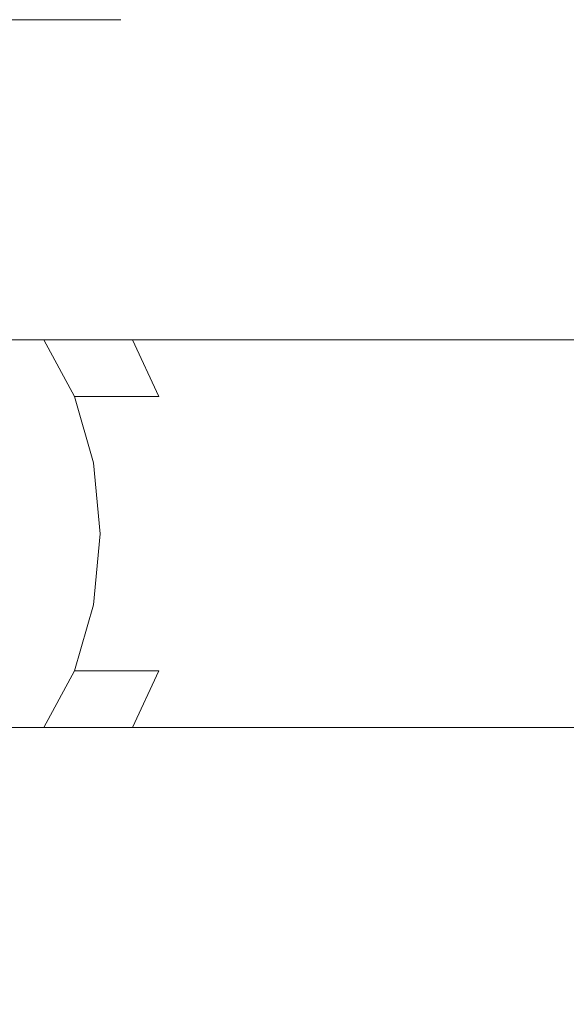
# Model space of a CAD drawing. Extents: x -82 to 82, y -222 to 176.
# Drawn here: x 11 to 26, y 85 to 112 of the extents above; entities that cross this region are included whole.
import ezdxf

# ---------------------------------------------------------------- set-up
doc = ezdxf.new("R2010")
doc.units = 0
doc.header["$LTSCALE"] = 500
doc.header["$MEASUREMENT"] = 0
for name, color, linetype in [('BATERIA_1', 7, 'Continuous'), ('PRYSZNIC_1', 7, 'Continuous'), ('PRYSZNIC_2', 7, 'Continuous')]:
    doc.layers.add(name, color=color, linetype=linetype)

msp = doc.modelspace()

# ---------------------------------------------------------------- linework, layer by layer
at = {"layer": 'BATERIA_1', "lineweight": 0}
for points, invisible_edges in [([(12.245, 111.583, 846.888), (10.145, 111.583, 849.331), (10.132, 111.136, 849.757), (12.346, 111.136, 847.189)], 15), ([(10.145, 111.583, 832.65), (12.245, 111.583, 835.093), (12.346, 111.136, 834.79), (10.132, 111.136, 832.222)], 7), ([(10.385, 111.583, 841.01), (12.245, 111.583, 835.093), (10.145, 111.583, 832.65), (10.385, 111.583, 841.01)], 13), ([(10.385, 111.583, 841.01), (10.145, 111.583, 849.331), (12.245, 111.583, 846.888), (10.385, 111.583, 841.01)], 13), ([(10.385, 111.583, 841.01), (13.566, 111.583, 837.938), (12.245, 111.583, 835.093), (10.385, 111.583, 841.01)], 13), ([(10.385, 111.583, 841.01), (12.245, 111.583, 846.888), (13.566, 111.583, 844.044), (10.385, 111.583, 841.01)], 13), ([(10.385, 111.583, 841.01), (13.566, 111.583, 844.044), (14.016, 111.583, 840.99), (10.385, 111.583, 841.01)], 13), ([(10.385, 111.583, 841.01), (14.016, 111.583, 840.99), (13.566, 111.583, 837.938), (10.385, 111.583, 841.01)], 13), ([(13.566, 111.583, 844.044), (12.245, 111.583, 846.888), (12.346, 111.136, 847.189), (13.737, 111.135, 844.199)], 15), ([(12.245, 111.583, 835.093), (13.566, 111.583, 837.938), (13.737, 111.136, 837.78), (12.346, 111.136, 834.79)], 15), ([(14.016, 111.583, 840.99), (13.566, 111.583, 844.044), (13.737, 111.135, 844.199), (14.212, 111.135, 840.989)], 15), ([(13.566, 111.583, 837.938), (14.016, 111.583, 840.99), (14.212, 111.135, 840.989), (13.737, 111.136, 837.78)], 15), ([(10.132, 111.136, 832.222), (12.346, 111.136, 834.79), (12.346, 105.152, 835.004), (10.132, 105.152, 832.525)], 7), ([(12.346, 111.136, 847.189), (10.132, 111.136, 849.757), (10.132, 105.152, 849.45), (12.346, 105.152, 846.971)], 15), ([(12.346, 111.136, 834.79), (13.737, 111.136, 837.78), (13.737, 105.152, 837.89), (12.346, 105.152, 835.004)], 15), ([(13.737, 111.135, 844.199), (12.346, 111.136, 847.189), (12.346, 105.152, 846.971), (13.737, 105.152, 844.085)], 15), ([(13.737, 111.136, 837.78), (14.212, 111.135, 840.989), (14.212, 105.152, 840.987), (13.737, 105.152, 837.89)], 15), ([(14.212, 111.135, 840.989), (13.737, 111.135, 844.199), (13.737, 105.152, 844.085), (14.212, 105.152, 840.987)], 15), ([(10.132, 105.152, 832.525), (12.346, 105.152, 835.004), (12.346, 98.721, 835.133), (10.132, 98.721, 832.708)], 7), ([(12.346, 105.152, 846.971), (10.132, 105.152, 849.45), (10.132, 98.721, 849.267), (12.346, 98.721, 846.842)], 15), ([(12.346, 105.152, 835.004), (13.737, 105.152, 837.89), (13.737, 98.721, 837.957), (12.346, 98.721, 835.133)], 15), ([(13.737, 105.152, 844.085), (12.346, 105.152, 846.971), (12.346, 98.721, 846.842), (13.737, 98.721, 844.018)], 15), ([(13.737, 105.152, 837.89), (14.212, 105.152, 840.987), (14.212, 98.721, 840.987), (13.737, 98.721, 837.957)], 15), ([(14.212, 105.152, 840.987), (13.737, 105.152, 844.085), (13.737, 98.721, 844.018), (14.212, 98.721, 840.987)], 15), ([(12.346, 98.721, 846.842), (10.132, 98.721, 849.267), (10.132, 94.499, 849.387), (12.346, 94.5, 846.927)], 13), ([(10.132, 98.721, 832.708), (12.346, 98.721, 835.133), (12.346, 94.5, 835.048), (10.132, 94.499, 832.588)], 15), ([(13.737, 98.721, 844.018), (12.346, 98.721, 846.842), (12.346, 94.5, 846.927), (13.737, 94.5, 844.062)], 15), ([(12.346, 98.721, 835.133), (13.737, 98.721, 837.957), (13.737, 94.5, 837.913), (12.346, 94.5, 835.048)], 15), ([(14.212, 98.721, 840.987), (13.737, 98.721, 844.018), (13.737, 94.5, 844.062), (14.212, 94.5, 840.987)], 15), ([(13.737, 98.721, 837.957), (14.212, 98.721, 840.987), (14.212, 94.5, 840.987), (13.737, 94.5, 837.913)], 15), ([(12.346, 90.006, 834.6), (10.132, 90.038, 831.966), (10.132, 94.499, 832.588), (12.346, 94.5, 835.048)], 15), ([(10.132, 90.038, 850.01), (12.346, 90.006, 847.376), (12.346, 94.5, 846.927), (10.132, 94.499, 849.387)], 15), ([(13.737, 89.995, 837.68), (12.346, 90.006, 834.6), (12.346, 94.5, 835.048), (13.737, 94.5, 837.913)], 15), ([(12.346, 90.006, 847.376), (13.737, 89.995, 844.296), (13.737, 94.5, 844.062), (12.346, 94.5, 846.927)], 15), ([(14.212, 89.994, 840.988), (13.737, 89.995, 837.68), (13.737, 94.5, 837.913), (14.212, 94.5, 840.987)], 15), ([(13.737, 89.995, 844.296), (14.212, 89.994, 840.988), (14.212, 94.5, 840.987), (13.737, 94.5, 844.062)], 15), ([(12.346, 90.006, 847.376), (10.132, 90.038, 850.01), (10.132, 85.858, 850.819), (12.346, 85.858, 847.94)], 13), ([(10.132, 90.038, 831.966), (12.346, 90.006, 834.6), (12.346, 85.858, 834.039), (10.132, 85.858, 831.16)], 15), ([(12.346, 90.006, 834.6), (13.737, 89.995, 837.68), (13.737, 85.858, 837.392), (12.346, 85.858, 834.039)], 15), ([(13.737, 89.995, 844.296), (12.346, 90.006, 847.376), (12.346, 85.858, 847.94), (13.737, 85.858, 844.587)], 15), ([(14.212, 89.994, 840.988), (13.737, 89.995, 844.296), (13.737, 85.858, 844.587), (14.212, 85.858, 840.99)], 15), ([(13.737, 89.995, 837.68), (14.212, 89.994, 840.988), (14.212, 85.858, 840.99), (13.737, 85.858, 837.392)], 15), ([(10.132, 85.858, 831.16), (12.346, 85.858, 834.039), (12.346, -28.36, 834.039), (10.132, -28.36, 831.16)], 7), ([(12.346, 85.858, 847.94), (10.132, 85.858, 850.819), (10.132, -28.36, 850.819), (12.346, -28.36, 847.94)], 15), ([(12.346, 85.858, 834.039), (13.737, 85.858, 837.392), (13.737, -28.36, 837.392), (12.346, -28.36, 834.039)], 15), ([(13.737, 85.858, 844.587), (12.346, 85.858, 847.94), (12.346, -28.36, 847.94), (13.737, -28.36, 844.587)], 15), ([(13.737, 85.858, 837.392), (14.212, 85.858, 840.99), (14.212, -28.36, 840.99), (13.737, -28.36, 837.392)], 15), ([(14.212, 85.858, 840.99), (13.737, 85.858, 844.587), (13.737, -28.36, 844.587), (14.212, -28.36, 840.99)], 15)]:
    msp.add_3dface(points, dxfattribs=dict(at, invisible_edges=invisible_edges))
at = {"layer": 'PRYSZNIC_1', "lineweight": 0}
for points, invisible_edges in [([(12.313, 104.809, 1019.375), (9.581, 104.809, 1016.887), (8.229, 105.067, 1018.237), (11.149, 105.067, 1020.889)], 15), ([(9.984, 104.809, 1022.404), (13.433, 104.809, 1024.794), (14.389, 105.067, 1023.14), (11.149, 105.067, 1020.889)], 15), ([(12.313, 104.809, 1019.375), (11.149, 105.067, 1020.889), (14.389, 105.067, 1023.14), (15.346, 104.809, 1021.487)], 15), ([(17.166, 104.809, 1026.712), (17.898, 105.067, 1024.948), (14.389, 105.067, 1023.14), (13.433, 104.809, 1024.794)], 15), ([(18.63, 104.809, 1023.184), (15.346, 104.809, 1021.487), (14.389, 105.067, 1023.14), (17.898, 105.067, 1024.948)], 15), ([(17.166, 104.809, 1026.712), (20.968, 104.809, 1028.108), (21.472, 105.067, 1026.265), (17.898, 105.067, 1024.948)], 15), ([(18.63, 104.809, 1023.184), (17.898, 105.067, 1024.948), (21.472, 105.067, 1026.265), (21.976, 104.809, 1024.422)], 15), ([(24.626, 104.809, 1028.93), (24.911, 105.067, 1027.042), (21.472, 105.067, 1026.265), (20.968, 104.809, 1028.108)], 15), ([(25.196, 104.809, 1025.153), (21.976, 104.809, 1024.422), (21.472, 105.067, 1026.265), (24.911, 105.067, 1027.042)], 15), ([(24.626, 104.809, 1028.93), (27.464, 104.809, 1029.353), (27.579, 105.067, 1027.443), (24.911, 105.067, 1027.042)], 15), ([(25.196, 104.809, 1025.153), (24.911, 105.067, 1027.042), (27.579, 105.067, 1027.443), (27.695, 104.809, 1025.532)], 15), ([(9.984, 104.809, 1022.404), (8.898, 104.068, 1023.817), (12.541, 104.068, 1026.336), (13.433, 104.809, 1024.794)], 15), ([(12.313, 104.809, 1019.375), (13.399, 104.068, 1017.961), (10.843, 104.068, 1015.627), (9.581, 104.809, 1016.887)], 15), ([(12.313, 104.809, 1019.375), (15.346, 104.809, 1021.487), (16.238, 104.068, 1019.944), (13.399, 104.068, 1017.961)], 15), ([(17.166, 104.809, 1026.712), (13.433, 104.809, 1024.794), (12.541, 104.068, 1026.336), (16.483, 104.068, 1028.358)], 15), ([(18.63, 104.809, 1023.184), (19.313, 104.068, 1021.539), (16.238, 104.068, 1019.944), (15.346, 104.809, 1021.487)], 15), ([(17.166, 104.809, 1026.712), (16.483, 104.068, 1028.358), (20.498, 104.068, 1029.827), (20.968, 104.809, 1028.108)], 15), ([(18.63, 104.809, 1023.184), (21.976, 104.809, 1024.422), (22.446, 104.068, 1022.702), (19.313, 104.068, 1021.539)], 15), ([(24.626, 104.809, 1028.93), (20.968, 104.809, 1028.108), (20.498, 104.068, 1029.827), (24.36, 104.068, 1030.691)], 15), ([(25.196, 104.809, 1025.153), (25.463, 104.068, 1023.392), (22.446, 104.068, 1022.702), (21.976, 104.809, 1024.422)], 15), ([(24.626, 104.809, 1028.93), (24.36, 104.068, 1030.691), (27.356, 104.068, 1031.136), (27.464, 104.809, 1029.353)], 15), ([(25.196, 104.809, 1025.153), (27.695, 104.809, 1025.532), (27.803, 104.068, 1023.75), (25.463, 104.068, 1023.392)], 15), ([(7.967, 102.88, 1025.027), (11.776, 102.88, 1027.657), (12.541, 104.068, 1026.336), (8.898, 104.068, 1023.817)], 15), ([(9.828, 102.88, 1012.05), (8.615, 104.068, 1012.978), (10.843, 104.068, 1015.627), (11.924, 102.88, 1014.548)], 7), ([(14.33, 102.88, 1016.751), (11.924, 102.88, 1014.548), (10.843, 104.068, 1015.627), (13.399, 104.068, 1017.961)], 15), ([(15.898, 102.88, 1029.767), (16.483, 104.068, 1028.358), (12.541, 104.068, 1026.336), (11.776, 102.88, 1027.657)], 15), ([(14.33, 102.88, 1016.751), (13.399, 104.068, 1017.961), (16.238, 104.068, 1019.944), (17.002, 102.88, 1018.623)], 7), ([(15.898, 102.88, 1029.767), (20.096, 102.879, 1031.299), (20.498, 104.068, 1029.827), (16.483, 104.068, 1028.358)], 15), ([(19.897, 102.88, 1020.13), (17.002, 102.88, 1018.623), (16.238, 104.068, 1019.944), (19.313, 104.068, 1021.539)], 14), ([(19.897, 102.88, 1020.13), (19.313, 104.068, 1021.539), (22.446, 104.068, 1022.702), (22.849, 102.879, 1021.23)], 7), ([(24.132, 102.879, 1032.2), (24.36, 104.068, 1030.691), (20.498, 104.068, 1029.827), (20.096, 102.879, 1031.299)], 15), ([(25.69, 102.879, 1021.883), (22.849, 102.879, 1021.23), (22.446, 104.068, 1022.702), (25.463, 104.068, 1023.392)], 14), ([(24.132, 102.879, 1032.2), (27.264, 102.879, 1032.662), (27.356, 104.068, 1031.136), (24.36, 104.068, 1030.691)], 15), ([(25.69, 102.879, 1021.883), (25.463, 104.068, 1023.392), (27.803, 104.068, 1023.75), (27.895, 102.879, 1022.224)], 7), ([(7.967, 102.88, 1025.027), (7.25, 101.338, 1025.96), (11.187, 101.338, 1028.676), (11.776, 102.88, 1027.657)], 7), ([(9.828, 102.88, 1012.05), (11.924, 102.88, 1014.548), (12.757, 101.338, 1013.717), (10.762, 101.338, 1011.334)], 13), ([(15.898, 102.88, 1029.767), (11.776, 102.88, 1027.657), (11.187, 101.338, 1028.676), (15.447, 101.338, 1030.853)], 14), ([(14.33, 102.88, 1016.751), (15.047, 101.338, 1015.818), (12.757, 101.338, 1013.717), (11.924, 102.88, 1014.548)], 13), ([(14.33, 102.88, 1016.751), (17.002, 102.88, 1018.623), (17.591, 101.338, 1017.605), (15.047, 101.338, 1015.818)], 7), ([(15.898, 102.88, 1029.767), (15.447, 101.338, 1030.853), (19.785, 101.338, 1032.435), (20.096, 102.879, 1031.299)], 7), ([(19.897, 102.88, 1020.13), (20.348, 101.338, 1019.043), (17.591, 101.338, 1017.605), (17.002, 102.88, 1018.623)], 15), ([(24.132, 102.879, 1032.2), (20.096, 102.879, 1031.299), (19.785, 101.338, 1032.435), (23.957, 101.338, 1033.363)], 14), ([(19.897, 102.88, 1020.13), (22.849, 102.879, 1021.23), (23.159, 101.338, 1020.094), (20.348, 101.338, 1019.043)], 15), ([(25.69, 102.879, 1021.883), (25.866, 101.338, 1020.72), (23.159, 101.338, 1020.094), (22.849, 102.879, 1021.23)], 15), ([(24.132, 102.879, 1032.2), (23.957, 101.338, 1033.363), (27.192, 101.338, 1033.839), (27.264, 102.879, 1032.662)], 7), ([(25.69, 102.879, 1021.883), (27.895, 102.879, 1022.224), (27.966, 101.338, 1021.047), (25.866, 101.338, 1020.72)], 15), ([(11.345, 99.538, 1010.888), (9.731, 99.538, 1008.346), (9.095, 101.338, 1008.712), (10.762, 101.338, 1011.334)], 15), ([(11.345, 99.538, 1010.888), (10.762, 101.338, 1011.334), (12.757, 101.338, 1013.717), (13.276, 99.538, 1013.198)], 11), ([(15.166, 99.538, 1031.531), (15.447, 101.338, 1030.853), (11.187, 101.338, 1028.676), (10.82, 99.538, 1029.311)], 15), ([(15.494, 99.538, 1015.237), (13.276, 99.538, 1013.198), (12.757, 101.338, 1013.717), (15.047, 101.338, 1015.818)], 15), ([(15.494, 99.538, 1015.237), (15.047, 101.338, 1015.818), (17.591, 101.338, 1017.605), (17.959, 99.538, 1016.97)], 15), ([(15.166, 99.538, 1031.531), (19.592, 99.538, 1033.142), (19.785, 101.338, 1032.435), (15.447, 101.338, 1030.853)], 15), ([(20.629, 99.538, 1018.366), (17.959, 99.538, 1016.97), (17.591, 101.338, 1017.605), (20.348, 101.338, 1019.043)], 15), ([(23.847, 99.538, 1034.088), (23.957, 101.338, 1033.363), (19.785, 101.338, 1032.435), (19.592, 99.538, 1033.142)], 15), ([(20.629, 99.538, 1018.366), (20.348, 101.338, 1019.043), (23.159, 101.338, 1020.094), (23.353, 99.538, 1019.387)], 15), ([(25.975, 99.538, 1019.995), (23.353, 99.538, 1019.387), (23.159, 101.338, 1020.094), (25.866, 101.338, 1020.72)], 15), ([(23.847, 99.538, 1034.088), (27.148, 99.538, 1034.572), (27.192, 101.338, 1033.839), (23.957, 101.338, 1033.363)], 15), ([(25.975, 99.538, 1019.995), (25.866, 101.338, 1020.72), (27.966, 101.338, 1021.047), (28.011, 99.538, 1020.313)], 15), ([(11.345, 99.538, 1010.888), (11.548, 97.609, 1010.732), (9.953, 97.609, 1008.218), (9.731, 99.538, 1008.346)], 15), ([(15.166, 99.538, 1031.531), (10.82, 99.538, 1029.311), (10.692, 97.609, 1029.532), (15.068, 97.609, 1031.767)], 15), ([(11.345, 99.538, 1010.888), (13.276, 99.538, 1013.198), (13.457, 97.609, 1013.018), (11.548, 97.609, 1010.732)], 13), ([(15.494, 99.538, 1015.237), (15.65, 97.609, 1015.034), (13.457, 97.609, 1013.018), (13.276, 99.538, 1013.198)], 15), ([(15.166, 99.538, 1031.531), (15.068, 97.609, 1031.767), (19.524, 97.609, 1033.389), (19.592, 99.538, 1033.142)], 15), ([(15.494, 99.538, 1015.237), (17.959, 99.538, 1016.97), (18.087, 97.609, 1016.748), (15.65, 97.609, 1015.034)], 15), ([(20.629, 99.538, 1018.366), (20.727, 97.609, 1018.129), (18.087, 97.609, 1016.748), (17.959, 99.538, 1016.97)], 15), ([(23.847, 99.538, 1034.088), (19.592, 99.538, 1033.142), (19.524, 97.609, 1033.389), (23.809, 97.609, 1034.341)], 15), ([(20.629, 99.538, 1018.366), (23.353, 99.538, 1019.387), (23.42, 97.609, 1019.14), (20.727, 97.609, 1018.129)], 15), ([(25.975, 99.538, 1019.995), (26.014, 97.609, 1019.742), (23.42, 97.609, 1019.14), (23.353, 99.538, 1019.387)], 15), ([(23.847, 99.538, 1034.088), (23.809, 97.609, 1034.341), (27.133, 97.609, 1034.828), (27.148, 99.538, 1034.572)], 15), ([(25.975, 99.538, 1019.995), (28.011, 99.538, 1020.313), (28.026, 97.609, 1020.057), (26.014, 97.609, 1019.742)], 15), ([(11.345, 95.68, 1010.888), (9.731, 95.68, 1008.346), (9.953, 97.609, 1008.218), (11.548, 97.609, 1010.732)], 15), ([(15.166, 95.68, 1031.531), (15.068, 97.609, 1031.767), (10.692, 97.609, 1029.532), (10.82, 95.68, 1029.311)], 15), ([(11.345, 95.68, 1010.888), (11.548, 97.609, 1010.732), (13.457, 97.609, 1013.018), (13.276, 95.68, 1013.198)], 11), ([(15.494, 95.68, 1015.237), (13.276, 95.68, 1013.198), (13.457, 97.609, 1013.018), (15.65, 97.609, 1015.034)], 15), ([(15.166, 95.68, 1031.531), (19.592, 95.68, 1033.142), (19.524, 97.609, 1033.389), (15.068, 97.609, 1031.767)], 15), ([(15.494, 95.68, 1015.237), (15.65, 97.609, 1015.034), (18.087, 97.609, 1016.748), (17.959, 95.68, 1016.97)], 15), ([(20.629, 95.68, 1018.366), (17.959, 95.68, 1016.97), (18.087, 97.609, 1016.748), (20.727, 97.609, 1018.129)], 15), ([(23.847, 95.68, 1034.088), (23.809, 97.609, 1034.341), (19.524, 97.609, 1033.389), (19.592, 95.68, 1033.142)], 15), ([(20.629, 95.68, 1018.366), (20.727, 97.609, 1018.129), (23.42, 97.609, 1019.14), (23.353, 95.68, 1019.387)], 15), ([(25.975, 95.68, 1019.995), (23.353, 95.68, 1019.387), (23.42, 97.609, 1019.14), (26.014, 97.609, 1019.742)], 15), ([(23.847, 95.68, 1034.088), (27.148, 95.68, 1034.572), (27.133, 97.609, 1034.828), (23.809, 97.609, 1034.341)], 15), ([(25.975, 95.68, 1019.995), (26.014, 97.609, 1019.742), (28.026, 97.609, 1020.057), (28.011, 95.68, 1020.313)], 15), ([(11.345, 95.68, 1010.888), (10.762, 93.88, 1011.334), (9.095, 93.88, 1008.712), (9.731, 95.68, 1008.346)], 15), ([(11.345, 95.68, 1010.888), (13.276, 95.68, 1013.198), (12.757, 93.88, 1013.717), (10.762, 93.88, 1011.334)], 13), ([(15.166, 95.68, 1031.531), (10.82, 95.68, 1029.311), (11.187, 93.88, 1028.676), (15.447, 93.88, 1030.853)], 15), ([(15.494, 95.68, 1015.237), (15.047, 93.88, 1015.818), (12.757, 93.88, 1013.717), (13.276, 95.68, 1013.198)], 15), ([(15.494, 95.68, 1015.237), (17.959, 95.68, 1016.97), (17.591, 93.88, 1017.605), (15.047, 93.88, 1015.818)], 15), ([(15.166, 95.68, 1031.531), (15.447, 93.88, 1030.853), (19.785, 93.88, 1032.435), (19.592, 95.68, 1033.142)], 15), ([(20.629, 95.68, 1018.366), (20.348, 93.88, 1019.043), (17.591, 93.88, 1017.605), (17.959, 95.68, 1016.97)], 15), ([(23.847, 95.68, 1034.088), (19.592, 95.68, 1033.142), (19.785, 93.88, 1032.435), (23.957, 93.88, 1033.363)], 15), ([(20.629, 95.68, 1018.366), (23.353, 95.68, 1019.387), (23.159, 93.88, 1020.094), (20.348, 93.88, 1019.043)], 15), ([(25.975, 95.68, 1019.995), (25.866, 93.88, 1020.72), (23.159, 93.88, 1020.094), (23.353, 95.68, 1019.387)], 15), ([(23.847, 95.68, 1034.088), (23.957, 93.88, 1033.363), (27.192, 93.88, 1033.839), (27.148, 95.68, 1034.572)], 15), ([(25.975, 95.68, 1019.995), (28.011, 95.68, 1020.313), (27.966, 93.88, 1021.047), (25.866, 93.88, 1020.72)], 15), ([(7.967, 92.338, 1025.027), (11.776, 92.338, 1027.657), (11.187, 93.88, 1028.676), (7.25, 93.88, 1025.96)], 7), ([(9.828, 92.339, 1012.05), (10.762, 93.88, 1011.334), (12.757, 93.88, 1013.717), (11.924, 92.338, 1014.548)], 3), ([(15.898, 92.338, 1029.767), (15.447, 93.88, 1030.853), (11.187, 93.88, 1028.676), (11.776, 92.338, 1027.657)], 15), ([(14.33, 92.338, 1016.751), (11.924, 92.338, 1014.548), (12.757, 93.88, 1013.717), (15.047, 93.88, 1015.818)], 3), ([(14.33, 92.338, 1016.751), (15.047, 93.88, 1015.818), (17.591, 93.88, 1017.605), (17.002, 92.338, 1018.623)], 7), ([(15.898, 92.338, 1029.767), (20.096, 92.338, 1031.299), (19.785, 93.88, 1032.435), (15.447, 93.88, 1030.853)], 15), ([(19.897, 92.338, 1020.129), (17.002, 92.338, 1018.623), (17.591, 93.88, 1017.605), (20.348, 93.88, 1019.043)], 14), ([(24.132, 92.338, 1032.2), (23.957, 93.88, 1033.363), (19.785, 93.88, 1032.435), (20.096, 92.338, 1031.299)], 15), ([(19.897, 92.338, 1020.129), (20.348, 93.88, 1019.043), (23.159, 93.88, 1020.094), (22.849, 92.338, 1021.23)], 7), ([(25.69, 92.338, 1021.883), (22.849, 92.338, 1021.23), (23.159, 93.88, 1020.094), (25.866, 93.88, 1020.72)], 14), ([(24.132, 92.338, 1032.2), (27.264, 92.338, 1032.662), (27.192, 93.88, 1033.839), (23.957, 93.88, 1033.363)], 15), ([(25.69, 92.338, 1021.883), (25.866, 93.88, 1020.72), (27.966, 93.88, 1021.047), (27.895, 92.338, 1022.224)], 7), ([(7.967, 92.338, 1025.027), (8.898, 91.15, 1023.817), (12.541, 91.15, 1026.336), (11.776, 92.338, 1027.657)], 7), ([(9.828, 92.339, 1012.05), (11.924, 92.338, 1014.548), (10.843, 91.15, 1015.627), (8.615, 91.15, 1012.978)], 15), ([(14.33, 92.338, 1016.751), (13.399, 91.15, 1017.961), (10.843, 91.15, 1015.627), (11.924, 92.338, 1014.548)], 15), ([(15.898, 92.338, 1029.767), (11.776, 92.338, 1027.657), (12.541, 91.15, 1026.336), (16.483, 91.15, 1028.358)], 14), ([(14.33, 92.338, 1016.751), (17.002, 92.338, 1018.623), (16.238, 91.15, 1019.944), (13.399, 91.15, 1017.961)], 15), ([(15.898, 92.338, 1029.767), (16.483, 91.15, 1028.358), (20.498, 91.15, 1029.827), (20.096, 92.338, 1031.299)], 7), ([(19.897, 92.338, 1020.129), (19.313, 91.15, 1021.539), (16.238, 91.15, 1019.944), (17.002, 92.338, 1018.623)], 15), ([(19.897, 92.338, 1020.129), (22.849, 92.338, 1021.23), (22.446, 91.15, 1022.702), (19.313, 91.15, 1021.539)], 15), ([(24.132, 92.338, 1032.2), (20.096, 92.338, 1031.299), (20.498, 91.15, 1029.827), (24.36, 91.15, 1030.691)], 14), ([(25.69, 92.338, 1021.883), (25.463, 91.15, 1023.392), (22.446, 91.15, 1022.702), (22.849, 92.338, 1021.23)], 15), ([(24.132, 92.338, 1032.2), (24.36, 91.15, 1030.691), (27.356, 91.15, 1031.136), (27.264, 92.338, 1032.662)], 7), ([(25.69, 92.338, 1021.883), (27.895, 92.338, 1022.224), (27.803, 91.15, 1023.75), (25.463, 91.15, 1023.392)], 15), ([(9.984, 90.409, 1022.404), (13.433, 90.409, 1024.794), (12.541, 91.15, 1026.336), (8.898, 91.15, 1023.817)], 15), ([(12.313, 90.409, 1019.375), (9.581, 90.409, 1016.887), (10.843, 91.15, 1015.627), (13.399, 91.15, 1017.961)], 15), ([(12.313, 90.409, 1019.375), (13.399, 91.15, 1017.961), (16.238, 91.15, 1019.944), (15.346, 90.409, 1021.487)], 15), ([(17.166, 90.409, 1026.712), (16.483, 91.15, 1028.358), (12.541, 91.15, 1026.336), (13.433, 90.409, 1024.794)], 15), ([(18.63, 90.409, 1023.184), (15.346, 90.409, 1021.487), (16.238, 91.15, 1019.944), (19.313, 91.15, 1021.539)], 15), ([(17.166, 90.409, 1026.712), (20.968, 90.409, 1028.108), (20.498, 91.15, 1029.827), (16.483, 91.15, 1028.358)], 15), ([(18.63, 90.409, 1023.184), (19.313, 91.15, 1021.539), (22.446, 91.15, 1022.702), (21.976, 90.409, 1024.422)], 15), ([(24.626, 90.409, 1028.93), (24.36, 91.15, 1030.691), (20.498, 91.15, 1029.827), (20.968, 90.409, 1028.108)], 15), ([(25.196, 90.409, 1025.153), (21.976, 90.409, 1024.422), (22.446, 91.15, 1022.702), (25.463, 91.15, 1023.392)], 15), ([(24.626, 90.409, 1028.93), (27.464, 90.409, 1029.353), (27.356, 91.15, 1031.136), (24.36, 91.15, 1030.691)], 15), ([(25.196, 90.409, 1025.153), (25.463, 91.15, 1023.392), (27.803, 91.15, 1023.75), (27.695, 90.409, 1025.532)], 15), ([(12.313, 90.409, 1019.375), (11.149, 90.151, 1020.889), (8.229, 90.151, 1018.237), (9.581, 90.409, 1016.887)], 15), ([(9.984, 90.409, 1022.404), (11.149, 90.151, 1020.889), (14.389, 90.151, 1023.14), (13.433, 90.409, 1024.794)], 15), ([(12.313, 90.409, 1019.375), (15.346, 90.409, 1021.487), (14.389, 90.151, 1023.14), (11.149, 90.151, 1020.889)], 15), ([(17.166, 90.409, 1026.712), (13.433, 90.409, 1024.794), (14.389, 90.151, 1023.14), (17.898, 90.151, 1024.948)], 15), ([(18.63, 90.409, 1023.184), (17.898, 90.151, 1024.948), (14.389, 90.151, 1023.14), (15.346, 90.409, 1021.487)], 15), ([(17.166, 90.409, 1026.712), (17.898, 90.151, 1024.948), (21.472, 90.151, 1026.265), (20.968, 90.409, 1028.108)], 15), ([(18.63, 90.409, 1023.184), (21.976, 90.409, 1024.422), (21.472, 90.151, 1026.265), (17.898, 90.151, 1024.948)], 15), ([(24.626, 90.409, 1028.93), (20.968, 90.409, 1028.108), (21.472, 90.151, 1026.265), (24.911, 90.151, 1027.042)], 15), ([(25.196, 90.409, 1025.153), (24.911, 90.151, 1027.042), (21.472, 90.151, 1026.265), (21.976, 90.409, 1024.422)], 15), ([(24.626, 90.409, 1028.93), (24.911, 90.151, 1027.042), (27.579, 90.151, 1027.443), (27.464, 90.409, 1029.353)], 15), ([(25.196, 90.409, 1025.153), (27.695, 90.409, 1025.532), (27.579, 90.151, 1027.443), (24.911, 90.151, 1027.042)], 15)]:
    msp.add_3dface(points, dxfattribs=dict(at, invisible_edges=invisible_edges))
at = {"layer": 'PRYSZNIC_2', "lineweight": 0, "invisible_edges": 15}
for points in [[(12.255, 101.02, 915.521), (11.643, 100.855, 904.237), (10.397, 103.884, 904.237), (10.946, 104.201, 915.521)], [(12.255, 101.02, 939.535), (10.946, 104.201, 939.535), (10.397, 103.884, 950.818), (11.643, 100.855, 950.818)], [(12.255, 101.02, 915.521), (10.946, 104.201, 915.521), (11.144, 104.316, 927.528), (12.476, 101.079, 927.528)], [(12.255, 101.02, 939.535), (12.476, 101.079, 927.528), (11.144, 104.316, 927.528), (10.946, 104.201, 939.535)], [(10.69, 100.6, 894.399), (9.542, 103.391, 894.399), (10.397, 103.884, 904.237), (11.643, 100.855, 904.237)], [(10.69, 100.6, 960.656), (11.643, 100.855, 950.818), (10.397, 103.884, 950.818), (9.542, 103.391, 960.656)], [(12.255, 101.02, 915.521), (12.712, 97.609, 915.521), (12.078, 97.609, 904.237), (11.643, 100.855, 904.237)], [(12.255, 101.02, 939.535), (11.643, 100.855, 950.818), (12.078, 97.609, 950.818), (12.712, 97.609, 939.535)], [(12.255, 101.02, 915.521), (12.476, 101.079, 927.528), (12.941, 97.609, 927.528), (12.712, 97.609, 915.521)], [(12.255, 101.02, 939.535), (12.712, 97.609, 939.535), (12.941, 97.609, 927.528), (12.476, 101.079, 927.528)], [(10.69, 100.6, 894.399), (11.643, 100.855, 904.237), (12.078, 97.609, 904.237), (11.091, 97.609, 894.399)], [(10.69, 100.6, 960.656), (11.091, 97.609, 960.656), (12.078, 97.609, 950.818), (11.643, 100.855, 950.818)], [(10.69, 94.619, 894.399), (11.091, 97.609, 894.399), (12.078, 97.609, 904.237), (11.643, 94.363, 904.237)], [(10.69, 94.619, 960.656), (11.643, 94.363, 950.818), (12.078, 97.609, 950.818), (11.091, 97.609, 960.656)], [(12.255, 94.199, 915.521), (11.643, 94.363, 904.237), (12.078, 97.609, 904.237), (12.712, 97.609, 915.521)], [(12.255, 94.199, 939.535), (12.712, 97.609, 939.535), (12.078, 97.609, 950.818), (11.643, 94.363, 950.818)], [(12.255, 94.199, 915.521), (12.712, 97.609, 915.521), (12.941, 97.609, 927.528), (12.476, 94.14, 927.528)], [(12.255, 94.199, 939.535), (12.476, 94.14, 927.528), (12.941, 97.609, 927.528), (12.712, 97.609, 939.535)], [(10.69, 94.619, 894.399), (11.643, 94.363, 904.237), (10.397, 91.335, 904.237), (9.542, 91.828, 894.399)], [(10.69, 94.619, 960.656), (9.542, 91.828, 960.656), (10.397, 91.335, 950.818), (11.643, 94.363, 950.818)], [(12.255, 94.199, 915.521), (10.946, 91.018, 915.521), (10.397, 91.335, 904.237), (11.643, 94.363, 904.237)], [(12.255, 94.199, 939.535), (11.643, 94.363, 950.818), (10.397, 91.335, 950.818), (10.946, 91.018, 939.535)], [(12.255, 94.199, 915.521), (12.476, 94.14, 927.528), (11.144, 90.903, 927.528), (10.946, 91.018, 915.521)], [(12.255, 94.199, 939.535), (10.946, 91.018, 939.535), (11.144, 90.903, 927.528), (12.476, 94.14, 927.528)]]:
    msp.add_3dface(points, dxfattribs=at)

doc.saveas('drawing.dxf')
